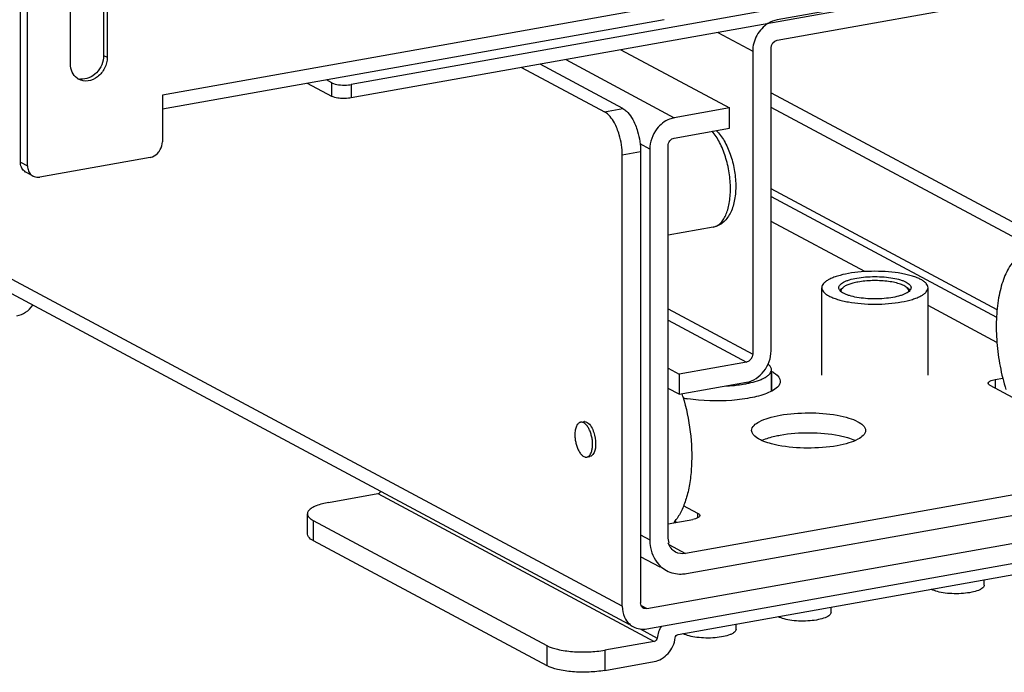
# Model space of a CAD drawing. Units: inches. Extents: x 0 to 17, y 0 to 11.
# Drawn here: x 4.5 to 5.2, y 2.1 to 2.6 of the extents above; entities that cross this region are included whole.
import ezdxf

# ---------------------------------------------------------------- set-up
doc = ezdxf.new("R2010")
doc.units = ezdxf.units.IN
doc.header["$LTSCALE"] = 0.935
doc.header["$MEASUREMENT"] = 0
doc.layers.get('0').update_dxf_attribs({"linetype": 'CONTINUOUS'})

msp = doc.modelspace()

# ---------------------------------------------------------------- linework, layer by layer
at = {"color": 9, "linetype": 'Continuous'}
for p, q in [((4.93108, 2.16571), (3.57773, 2.89006)), ((4.96513, 2.58395), (4.61138, 2.52084)), ((4.99754, 2.56446), (5.02181, 2.55147)), ((4.57057, 2.54854), (4.57303, 2.54722)), ((4.8918, 2.54559), (4.9673, 2.50518)), ((4.72921, 2.5201), (4.72921, 2.52946)), ((4.74265, 2.52835), (4.74265, 2.51898)), ((5.03459, 2.52258), (5.28605, 2.388)), ((4.91877, 2.50928), (4.93156, 2.51156)), ((4.95026, 2.48342), (4.94354, 2.48702)), ((4.94386, 2.48158), (4.93108, 2.4793)), ((4.5127, 2.47444), (4.51762, 2.47181)), ((5.19167, 2.37169), (5.03459, 2.45576)), ((5.0997, 2.39827), (5.03459, 2.43311)), ((4.99436, 2.42923), (4.99436, 2.42923)), ((4.96304, 2.37231), (5.02181, 2.34085)), ((5.19158, 2.34909), (5.14369, 2.37473)), ((4.96304, 2.36459), (5.01755, 2.33541)), ((5.03505, 2.31526), (5.03505, 2.32894)), ((5.19048, 2.32331), (5.19048, 2.31722)), ((4.76129, 2.24396), (4.95322, 2.14123)), ((4.71619, 2.22538), (4.71619, 2.21134)), ((4.98367, 2.22717), (4.98367, 2.23022)), ((4.94386, 2.21538), (4.95026, 2.21196)), ((4.96344, 2.20859), (4.9751, 2.20235)), ((4.94424, 2.16615), (4.94813, 2.16407)), ((4.87859, 2.13846), (4.87859, 2.12442)), ((4.91893, 2.13512), (4.91893, 2.12108))]:
    msp.add_line(p, q, dxfattribs=at)
at = {"color": 7, "linetype": 'Continuous'}
for p, q in [((4.93587, 2.15298), (3.58549, 2.87575)), ((5.57799, 2.67738), (4.74265, 2.52835)), ((5.57799, 2.66802), (4.74265, 2.51898)), ((4.57057, 2.62343), (4.57057, 2.54854)), ((4.57303, 2.62211), (4.57303, 2.54722)), ((4.54746, 2.54266), (4.54745, 2.61755)), ((5.28179, 2.61658), (5.03886, 2.57323)), ((4.5127, 2.47444), (4.5127, 2.6055)), ((4.51762, 2.47181), (4.51762, 2.60286)), ((5.03886, 2.55919), (5.28179, 2.60253)), ((4.96034, 2.57337), (4.61138, 2.51111)), ((5.03459, 2.34313), (5.03459, 2.55375)), ((4.93016, 2.55244), (5.00566, 2.51203)), ((5.02181, 2.55147), (5.02181, 2.34085)), ((4.86115, 2.54013), (4.91877, 2.50928)), ((4.93156, 2.51156), (4.87393, 2.54241)), ((4.72921, 2.5201), (4.71235, 2.52912)), ((4.72921, 2.52946), (4.72546, 2.53146)), ((4.61138, 2.52084), (4.61139, 2.48854)), ((5.29381, 2.37368), (5.03459, 2.51242)), ((5.00566, 2.51203), (4.9673, 2.50518)), ((5.00566, 2.49798), (5.00566, 2.51203)), ((4.9673, 2.49114), (5.00566, 2.49798)), ((4.96304, 2.21424), (4.96304, 2.4857)), ((4.93108, 2.16571), (4.93108, 2.4793)), ((4.94386, 2.48158), (4.94386, 2.16799)), ((4.95026, 2.48342), (4.95026, 2.21196)), ((4.60286, 2.47766), (4.52615, 2.46397)), ((4.5215, 2.46465), (4.51658, 2.46729)), ((5.03459, 2.45056), (5.19131, 2.36668)), ((4.99436, 2.42923), (4.96304, 2.42364)), ((5.06987, 2.32623), (5.06987, 2.38707)), ((5.08252, 2.38508), (5.0835, 2.38627)), ((5.0835, 2.38627), (5.08444, 2.3871)), ((5.08444, 2.3871), (5.08362, 2.38618)), ((5.13005, 2.38627), (5.12912, 2.3871)), ((5.12993, 2.38618), (5.12912, 2.3871)), ((5.13005, 2.38627), (5.13103, 2.38508)), ((5.14369, 2.32623), (5.14369, 2.38707)), ((5.01755, 2.33541), (4.97067, 2.32705)), ((4.96304, 2.33113), (4.97067, 2.32705)), ((5.03483, 2.31515), (5.03483, 2.3301)), ((5.03505, 2.32894), (5.03483, 2.32906)), ((4.97067, 2.32705), (4.97067, 2.31301)), ((4.97067, 2.31301), (5.01755, 2.32137)), ((5.18556, 2.32067), (5.18589, 2.32146)), ((5.19048, 2.32331), (5.19563, 2.32423)), ((4.97067, 2.31301), (4.96304, 2.31709)), ((5.26069, 2.27964), (5.18688, 2.31915)), ((4.90218, 2.29358), (4.90431, 2.29396)), ((5.08674, 2.28303), (5.08188, 2.28415)), ((5.03948, 2.27751), (5.03484, 2.27857)), ((4.9065, 2.26936), (4.90863, 2.26974)), ((4.90956, 2.27007), (4.90863, 2.26974)), ((5.34309, 2.268), (4.9751, 2.20235)), ((4.97583, 2.18844), (5.34235, 2.25383)), ((4.727, 2.23784), (4.76129, 2.24396)), ((4.94813, 2.16407), (5.37006, 2.23935)), ((4.98367, 2.23022), (4.97379, 2.2355)), ((4.71223, 2.2159), (4.71223, 2.22994)), ((4.71619, 2.22538), (4.87859, 2.13846)), ((4.94813, 2.15003), (5.37006, 2.22531)), ((4.96304, 2.22302), (4.98007, 2.22606)), ((4.98484, 2.22817), (4.98465, 2.22791)), ((4.98499, 2.2287), (4.98484, 2.22817)), ((4.96771, 2.22472), (4.96891, 2.22407)), ((4.71619, 2.21134), (4.87859, 2.12442)), ((4.96304, 2.20956), (4.96377, 2.20969)), ((4.95744, 2.19287), (4.94386, 2.20014)), ((4.97007, 2.14611), (5.29398, 2.2039)), ((5.18284, 2.18045), (5.18284, 2.18407)), ((5.07629, 2.16144), (5.07629, 2.16506)), ((4.94354, 2.14991), (4.95532, 2.1436)), ((5.01023, 2.14966), (5.01023, 2.15328)), ((4.95322, 2.14123), (4.91893, 2.13512)), ((4.91893, 2.12108), (4.95322, 2.12719))]:
    msp.add_line(p, q, dxfattribs=at)
for centre, radius, start, end in [((4.55559, 2.54219), 0.01015, 249.62702, 252.31652), ((4.55803, 2.54081), 0.01008, 233.64562, 241.82157), ((4.55567, 2.54248), 0.01045, 252.37149, 263.72287), ((4.51979, 2.47326), 0.00678, 227.4043, 241.77291), ((4.52471, 2.47063), 0.00678, 227.4043, 241.77291), ((5.00295, 2.39556), 0.07653, 280.10321, 282.26592), ((5.00496, 2.38614), 0.06689, 282.29856, 283.48231), ((4.83382, 2.27083), 0.14533, 16.27495, 17.02797), ((4.992, 2.40805), 0.09935, 259.34029, 261.07345), ((4.90479, 2.29124), 0.00276, 100.07594, 104.61135), ((4.9048, 2.29119), 0.00282, 88.96877, 100.03448), ((4.94273, 2.24476), 0.03204, 321.23871, 323.96819), ((4.9446, 2.24326), 0.02965, 318.67202, 321.23549), ((4.97152, 2.20841), 0.02035, 227.40329, 241.7729), ((5.15139, 2.18728), 0.0112, 240.96649, 241.84681), ((4.94739, 2.16738), 0.00337, 227.39111, 241.8113), ((5.04484, 2.16827), 0.0112, 240.96649, 241.84681), ((4.94525, 2.16335), 0.01357, 227.40329, 241.7729), ((4.97878, 2.15649), 0.0112, 240.96649, 241.84681)]:
    msp.add_arc(centre, radius, start, end, dxfattribs=at)
for points, knots in [([(5.03243, 2.57071), (5.02923, 2.56871), (5.02389, 2.56288), (5.02181, 2.55525), (5.02181, 2.55147)], [0, 0, 0, 0, 0.499237, 1, 1, 1, 1]), ([(4.57303, 2.54722), (4.57303, 2.54465), (4.57172, 2.53944), (4.56687, 2.53336), (4.56009, 2.53015), (4.5552, 2.53089), (4.55327, 2.53192)], [0, 0, 0, 0, 0.26386, 0.52947, 0.775753, 1, 1, 1, 1]), ([(4.57057, 2.54854), (4.57057, 2.54635), (4.56962, 2.5419), (4.56596, 2.53632), (4.56068, 2.53259), (4.55647, 2.53188), (4.55453, 2.5321)], [0, 0, 0, 0, 0.257751, 0.519956, 0.77017, 1, 1, 1, 1]), ([(4.55206, 2.53269), (4.5506, 2.53376), (4.54817, 2.53688), (4.54746, 2.5407), (4.54746, 2.54266)], [0, 0, 0, 0, 0.480197, 1, 1, 1, 1]), ([(4.72921, 2.52946), (4.72957, 2.52927), (4.73148, 2.52848), (4.73354, 2.52818), (4.73518, 2.52804)], [0, 0, 0, 0, 0.198483, 1, 1, 1, 1]), ([(4.73518, 2.52804), (4.73708, 2.52788), (4.7396, 2.5279), (4.74207, 2.52824), (4.74265, 2.52835)], [0, 0, 0, 0, 0.763003, 1, 1, 1, 1]), ([(4.73518, 2.51868), (4.73458, 2.51873), (4.73255, 2.51897), (4.73048, 2.51941), (4.72921, 2.5201)], [0, 0, 0, 0, 0.295042, 1, 1, 1, 1]), ([(4.74265, 2.51898), (4.74207, 2.51888), (4.7396, 2.51854), (4.73708, 2.51852), (4.73518, 2.51868)], [0, 0, 0, 0, 0.236997, 1, 1, 1, 1]), ([(4.92747, 2.49777), (4.92693, 2.49911), (4.92487, 2.50345), (4.92178, 2.50767), (4.91877, 2.50928)], [0, 0, 0, 0, 0.297436, 1, 1, 1, 1]), ([(4.93156, 2.51156), (4.93243, 2.5111), (4.93635, 2.50813), (4.93879, 2.50364), (4.94026, 2.50005)], [0, 0, 0, 0, 0.202906, 1, 1, 1, 1]), ([(4.94026, 2.50005), (4.94084, 2.49863), (4.94291, 2.49267), (4.94386, 2.48633), (4.94386, 2.48158)], [0, 0, 0, 0, 0.244827, 1, 1, 1, 1]), ([(4.9673, 2.50518), (4.96617, 2.50498), (4.96152, 2.50363), (4.95751, 2.50043), (4.95525, 2.49755)], [0, 0, 0, 0, 0.239335, 1, 1, 1, 1]), ([(4.93108, 2.4793), (4.93108, 2.48405), (4.93012, 2.49039), (4.92806, 2.49635), (4.92747, 2.49777)], [0, 0, 0, 0, 0.755173, 1, 1, 1, 1]), ([(4.99644, 2.49634), (4.99862, 2.49421), (5.00246, 2.48893), (5.00657, 2.47969), (5.00925, 2.46934), (5.0103, 2.45871), (5.00963, 2.44862), (5.00745, 2.44097), (5.00453, 2.43588), (5.00177, 2.43273), (4.99835, 2.43036), (4.99571, 2.42947), (4.99436, 2.42923)], [0, 0, 0, 0, 0.118807, 0.251195, 0.392399, 0.533567, 0.66586, 0.784556, 0.839662, 0.893278, 0.946552, 1, 1, 1, 1]), ([(4.60889, 2.48148), (4.60928, 2.48198), (4.61068, 2.48409), (4.61139, 2.48666), (4.61139, 2.48854)], [0, 0, 0, 0, 0.254363, 1, 1, 1, 1]), ([(4.60286, 2.47766), (4.60343, 2.47776), (4.60575, 2.47843), (4.60776, 2.48003), (4.60889, 2.48148)], [0, 0, 0, 0, 0.239335, 1, 1, 1, 1]), ([(4.5152, 2.46827), (4.51439, 2.46901), (4.51309, 2.47097), (4.5127, 2.47327), (4.5127, 2.47444)], [0, 0, 0, 0, 0.481702, 1, 1, 1, 1]), ([(4.51762, 2.47181), (4.51762, 2.47064), (4.51801, 2.46834), (4.51931, 2.46638), (4.52012, 2.46564)], [0, 0, 0, 0, 0.518298, 1, 1, 1, 1]), ([(4.5215, 2.46465), (4.52253, 2.4641), (4.52417, 2.46374), (4.52574, 2.4639), (4.52615, 2.46397)], [0, 0, 0, 0, 0.740977, 1, 1, 1, 1]), ([(5.21508, 2.41308), (5.21376, 2.41284), (5.21112, 2.41203), (5.20744, 2.40986), (5.20405, 2.4068), (5.1998, 2.40133), (5.19556, 2.39235), (5.19235, 2.37954), (5.1909, 2.36479), (5.1913, 2.34883), (5.19352, 2.33243), (5.19619, 2.3216), (5.19782, 2.31629)], [0, 0, 0, 0, 0.037696, 0.076998, 0.11925, 0.165411, 0.271163, 0.395367, 0.535446, 0.686816, 0.843745, 1, 1, 1, 1]), ([(5.08832, 2.39695), (5.08574, 2.39649), (5.08208, 2.39566), (5.07761, 2.39411), (5.07491, 2.39289), (5.07275, 2.39157), (5.07114, 2.39017), (5.07012, 2.38867), (5.06987, 2.38758), (5.06987, 2.38707)], [0, 0, 0, 0, 0.35601, 0.508959, 0.642879, 0.757074, 0.852176, 0.931036, 1, 1, 1, 1]), ([(5.14369, 2.38707), (5.14369, 2.38758), (5.14343, 2.38867), (5.14241, 2.39017), (5.1408, 2.39157), (5.13864, 2.39289), (5.13595, 2.39411), (5.13276, 2.39522), (5.12914, 2.39618), (5.12364, 2.39731), (5.11614, 2.39823), (5.10678, 2.3986), (5.09741, 2.39823), (5.09127, 2.39747), (5.08832, 2.39695)], [0, 0, 0, 0, 0.025733, 0.055157, 0.090642, 0.133251, 0.18322, 0.24029, 0.30388, 0.373188, 0.524934, 0.686594, 0.848254, 1, 1, 1, 1]), ([(5.08168, 2.38707), (5.08168, 2.38742), (5.08185, 2.38816), (5.08255, 2.38918), (5.08364, 2.39013), (5.08511, 2.39103), (5.08694, 2.39186), (5.08998, 2.39291), (5.09247, 2.39348), (5.09423, 2.39379)], [0, 0, 0, 0, 0.068965, 0.147824, 0.242926, 0.35712, 0.49104, 0.643989, 1, 1, 1, 1]), ([(5.09496, 2.39105), (5.0938, 2.39085), (5.09164, 2.39038), (5.08868, 2.38948), (5.08628, 2.38844), (5.08496, 2.38757), (5.08444, 2.3871)], [0, 0, 0, 0, 0.311341, 0.58508, 0.815432, 1, 1, 1, 1]), ([(5.09423, 2.39379), (5.09623, 2.39415), (5.10041, 2.39466), (5.10678, 2.39491), (5.11315, 2.39466), (5.11909, 2.39393), (5.12357, 2.39291), (5.12661, 2.39186), (5.12844, 2.39103), (5.12991, 2.39013), (5.13101, 2.38918), (5.1317, 2.38816), (5.13187, 2.38742), (5.13187, 2.38707)], [0, 0, 0, 0, 0.151755, 0.313425, 0.475095, 0.626851, 0.759696, 0.816769, 0.866741, 0.909352, 0.94484, 0.974266, 1, 1, 1, 1]), ([(5.12912, 2.3871), (5.12846, 2.38769), (5.1267, 2.38876), (5.1235, 2.38996), (5.11952, 2.39094), (5.11323, 2.3919), (5.10493, 2.39222), (5.09822, 2.39163), (5.09496, 2.39105)], [0, 0, 0, 0, 0.075621, 0.173573, 0.291626, 0.425466, 0.717533, 1, 1, 1, 1]), ([(5.06987, 2.38707), (5.06987, 2.38656), (5.07012, 2.38547), (5.07114, 2.38397), (5.07275, 2.38257), (5.07491, 2.38125), (5.07761, 2.38003), (5.08079, 2.37893), (5.08441, 2.37796), (5.08991, 2.37684), (5.09741, 2.37591), (5.10678, 2.37554), (5.11614, 2.37591), (5.12229, 2.37667), (5.12523, 2.37719)], [0, 0, 0, 0, 0.025733, 0.055157, 0.090642, 0.133251, 0.18322, 0.24029, 0.30388, 0.373188, 0.524934, 0.686594, 0.848254, 1, 1, 1, 1]), ([(5.11933, 2.38035), (5.11732, 2.38), (5.11315, 2.37948), (5.10678, 2.37923), (5.10041, 2.37948), (5.09446, 2.38022), (5.08998, 2.38123), (5.08694, 2.38228), (5.08511, 2.38311), (5.08364, 2.38401), (5.08255, 2.38496), (5.08185, 2.38598), (5.08168, 2.38673), (5.08168, 2.38707)], [0, 0, 0, 0, 0.151755, 0.313425, 0.475095, 0.626851, 0.759696, 0.816769, 0.866741, 0.909352, 0.94484, 0.974266, 1, 1, 1, 1]), ([(5.08362, 2.38618), (5.08345, 2.38591), (5.08318, 2.38535), (5.08314, 2.38472), (5.08317, 2.38443)], [0, 0, 0, 0, 0.520513, 1, 1, 1, 1]), ([(5.13187, 2.38707), (5.13187, 2.38673), (5.1317, 2.38598), (5.13101, 2.38496), (5.12991, 2.38401), (5.12844, 2.38311), (5.12661, 2.38228), (5.12357, 2.38123), (5.12108, 2.38067), (5.11933, 2.38035)], [0, 0, 0, 0, 0.068965, 0.147824, 0.242926, 0.35712, 0.49104, 0.643989, 1, 1, 1, 1]), ([(5.12523, 2.37719), (5.12781, 2.37765), (5.13147, 2.37848), (5.13595, 2.38003), (5.13864, 2.38125), (5.1408, 2.38257), (5.14241, 2.38397), (5.14343, 2.38547), (5.14369, 2.38656), (5.14369, 2.38707)], [0, 0, 0, 0, 0.35601, 0.508959, 0.642879, 0.757074, 0.852176, 0.931036, 1, 1, 1, 1]), ([(5.13038, 2.38443), (5.13042, 2.38472), (5.13038, 2.38535), (5.1301, 2.38591), (5.12993, 2.38618)], [0, 0, 0, 0, 0.479536, 1, 1, 1, 1]), ([(4.5103, 2.36753), (4.51244, 2.36791), (4.51671, 2.36974), (4.51997, 2.37297), (4.52133, 2.37485)], [0, 0, 0, 0, 0.483435, 1, 1, 1, 1]), ([(5.01755, 2.32137), (5.02223, 2.32221), (5.03109, 2.32823), (5.03459, 2.33814), (5.03459, 2.34313)], [0, 0, 0, 0, 0.487751, 1, 1, 1, 1]), ([(5.02056, 2.32109), (5.02259, 2.32157), (5.02546, 2.3224), (5.02893, 2.32387), (5.031, 2.32498), (5.03266, 2.32617), (5.03388, 2.32741), (5.03465, 2.32872), (5.03483, 2.32966), (5.03483, 2.3301)], [0, 0, 0, 0, 0.351782, 0.502062, 0.633955, 0.747457, 0.843771, 0.926013, 1, 1, 1, 1]), ([(5.03483, 2.3301), (5.03483, 2.33043), (5.03473, 2.33113), (5.03428, 2.33214), (5.03356, 2.33312), (5.03294, 2.33372), (5.03259, 2.33401)], [0, 0, 0, 0, 0.216795, 0.448437, 0.706845, 1, 1, 1, 1]), ([(5.03505, 2.32894), (5.03593, 2.32846), (5.03851, 2.32694), (5.04098, 2.32417), (5.04098, 2.3221)], [0, 0, 0, 0, 0.326337, 1, 1, 1, 1]), ([(5.04098, 2.3221), (5.04098, 2.32138), (5.03983, 2.31747), (5.03578, 2.31547), (5.03286, 2.3142)], [0, 0, 0, 0, 0.184349, 1, 1, 1, 1]), ([(5.18688, 2.31915), (5.18668, 2.31926), (5.18611, 2.3196), (5.18556, 2.32021), (5.18556, 2.32067)], [0, 0, 0, 0, 0.326467, 1, 1, 1, 1]), ([(5.18589, 2.32146), (5.18608, 2.32168), (5.18744, 2.32269), (5.18913, 2.32306), (5.19048, 2.32331)], [0, 0, 0, 0, 0.17611, 1, 1, 1, 1]), ([(5.03286, 2.3142), (5.02928, 2.31263), (5.02079, 2.3103), (5.00196, 2.30787), (4.98671, 2.30831), (4.97659, 2.3099)], [0, 0, 0, 0, 0.205655, 0.459994, 1, 1, 1, 1]), ([(5.00319, 2.31881), (5.00434, 2.31886), (5.00875, 2.31912), (5.01315, 2.31964), (5.01637, 2.32022)], [0, 0, 0, 0, 0.260122, 1, 1, 1, 1]), ([(4.97333, 2.31156), (4.97567, 2.30354), (4.97896, 2.28735), (4.97983, 2.26708), (4.9783, 2.25188), (4.97616, 2.24185), (4.97307, 2.23317), (4.97023, 2.2281), (4.96864, 2.22592)], [0, 0, 0, 0, 0.284348, 0.55991, 0.687035, 0.803681, 0.908201, 1, 1, 1, 1]), ([(5.04086, 2.29846), (5.04738, 2.29962), (5.06069, 2.30055), (5.0767, 2.29947), (5.08828, 2.29678), (5.09524, 2.29427), (5.10028, 2.29055), (5.10028, 2.28785)], [0, 0, 0, 0, 0.315148, 0.630255, 0.763942, 0.871549, 1, 1, 1, 1]), ([(4.90218, 2.29358), (4.90189, 2.29353), (4.90129, 2.29332), (4.9005, 2.29272), (4.89981, 2.29188), (4.899, 2.29036), (4.89834, 2.28795), (4.89819, 2.28588), (4.89819, 2.28476)], [0, 0, 0, 0, 0.086407, 0.179114, 0.282788, 0.399969, 0.675957, 1, 1, 1, 1]), ([(4.91049, 2.27817), (4.91049, 2.27914), (4.91037, 2.28109), (4.90985, 2.28397), (4.90903, 2.28671), (4.90795, 2.28915), (4.90667, 2.29117), (4.90525, 2.29267), (4.90394, 2.29344), (4.9029, 2.29364), (4.90241, 2.29362), (4.90218, 2.29358)], [0, 0, 0, 0, 0.152198, 0.307789, 0.459823, 0.601709, 0.727969, 0.835209, 0.923649, 0.962709, 1, 1, 1, 1]), ([(4.90485, 2.294), (4.90548, 2.29399), (4.90885, 2.29272), (4.91043, 2.2891), (4.91133, 2.28643)], [0, 0, 0, 0, 0.181521, 1, 1, 1, 1]), ([(5.02105, 2.28785), (5.02105, 2.29055), (5.02609, 2.29428), (5.03304, 2.29677), (5.03809, 2.29796), (5.04086, 2.29846)], [0, 0, 0, 0, 0.347362, 0.638456, 1, 1, 1, 1]), ([(5.03484, 2.27857), (5.0313, 2.27951), (5.02595, 2.28101), (5.02105, 2.28577), (5.02105, 2.28785)], [0, 0, 0, 0, 0.637513, 1, 1, 1, 1]), ([(5.10028, 2.28785), (5.10028, 2.28515), (5.09524, 2.28143), (5.08829, 2.27893), (5.08324, 2.27775), (5.08047, 2.27725)], [0, 0, 0, 0, 0.347362, 0.638456, 1, 1, 1, 1]), ([(4.89819, 2.28476), (4.89819, 2.28379), (4.89831, 2.28184), (4.89883, 2.27896), (4.89965, 2.27623), (4.90073, 2.27378), (4.90201, 2.27176), (4.90343, 2.27027), (4.90475, 2.2695), (4.90578, 2.26929), (4.90627, 2.26931), (4.9065, 2.26936)], [0, 0, 0, 0, 0.152198, 0.307789, 0.459823, 0.601709, 0.727969, 0.835209, 0.923649, 0.962709, 1, 1, 1, 1]), ([(5.04086, 2.28441), (5.03965, 2.2842), (5.03536, 2.28333), (5.03111, 2.28211), (5.02823, 2.28084)], [0, 0, 0, 0, 0.279952, 1, 1, 1, 1]), ([(5.08188, 2.28415), (5.07518, 2.28546), (5.06142, 2.28656), (5.04765, 2.28563), (5.04086, 2.28441)], [0, 0, 0, 0, 0.49738, 1, 1, 1, 1]), ([(5.0931, 2.28084), (5.09263, 2.28105), (5.09055, 2.2819), (5.08841, 2.28258), (5.08674, 2.28303)], [0, 0, 0, 0, 0.229489, 1, 1, 1, 1]), ([(4.9065, 2.26936), (4.90685, 2.26942), (4.90756, 2.26969), (4.90846, 2.27049), (4.90921, 2.27161), (4.90958, 2.2725), (4.90974, 2.27299)], [0, 0, 0, 0, 0.207698, 0.435853, 0.69808, 1, 1, 1, 1]), ([(4.91262, 2.27856), (4.91262, 2.27758), (4.91243, 2.27462), (4.91137, 2.27111), (4.90956, 2.27007)], [0, 0, 0, 0, 0.317692, 1, 1, 1, 1]), ([(4.90974, 2.27299), (4.91001, 2.27377), (4.91038, 2.27549), (4.91049, 2.27725), (4.91049, 2.27817)], [0, 0, 0, 0, 0.469826, 1, 1, 1, 1]), ([(5.08047, 2.27725), (5.07369, 2.27604), (5.05993, 2.27511), (5.04617, 2.2762), (5.03948, 2.27751)], [0, 0, 0, 0, 0.502577, 1, 1, 1, 1]), ([(4.76129, 2.24396), (4.76187, 2.24406), (4.76261, 2.24457), (4.76303, 2.24525), (4.76312, 2.24544)], [0, 0, 0, 0, 0.735405, 1, 1, 1, 1]), ([(4.71324, 2.2323), (4.71308, 2.23212), (4.71255, 2.23144), (4.71223, 2.23056), (4.71223, 2.22994)], [0, 0, 0, 0, 0.280259, 1, 1, 1, 1]), ([(4.727, 2.23784), (4.72405, 2.23732), (4.71999, 2.23635), (4.71545, 2.23421), (4.71382, 2.23297), (4.71324, 2.2323)], [0, 0, 0, 0, 0.597263, 0.824425, 1, 1, 1, 1]), ([(4.71223, 2.22994), (4.71223, 2.22954), (4.7125, 2.2284), (4.7139, 2.22675), (4.71534, 2.22583), (4.71619, 2.22538)], [0, 0, 0, 0, 0.193499, 0.54037, 1, 1, 1, 1]), ([(4.98465, 2.22791), (4.98446, 2.22769), (4.98311, 2.22668), (4.98142, 2.2263), (4.98007, 2.22606)], [0, 0, 0, 0, 0.17611, 1, 1, 1, 1]), ([(4.98367, 2.23022), (4.98387, 2.23011), (4.98444, 2.22977), (4.98499, 2.22916), (4.98499, 2.2287)], [0, 0, 0, 0, 0.326467, 1, 1, 1, 1]), ([(4.71619, 2.21134), (4.7156, 2.21166), (4.71388, 2.21267), (4.71223, 2.21452), (4.71223, 2.2159)], [0, 0, 0, 0, 0.326717, 1, 1, 1, 1]), ([(4.95026, 2.21196), (4.95026, 2.21015), (4.95082, 2.20341), (4.9541, 2.19679), (4.95775, 2.19344)], [0, 0, 0, 0, 0.266692, 1, 1, 1, 1]), ([(4.96189, 2.19049), (4.96499, 2.18883), (4.9699, 2.18773), (4.97462, 2.18822), (4.97583, 2.18844)], [0, 0, 0, 0, 0.740978, 1, 1, 1, 1]), ([(5.18284, 2.18045), (5.18284, 2.17971), (5.18201, 2.17853), (5.18043, 2.17749), (5.17789, 2.1763), (5.17377, 2.17522), (5.16809, 2.17446), (5.16191, 2.17428), (5.15584, 2.17469), (5.15054, 2.17566), (5.14738, 2.17673), (5.14611, 2.17741)], [0, 0, 0, 0, 0.056795, 0.097052, 0.146581, 0.271417, 0.422528, 0.586109, 0.746532, 0.888609, 1, 1, 1, 1]), ([(5.07629, 2.16144), (5.07629, 2.1607), (5.07546, 2.15952), (5.07389, 2.15848), (5.07134, 2.15729), (5.06722, 2.15621), (5.06155, 2.15545), (5.05536, 2.15527), (5.04929, 2.15568), (5.04399, 2.15665), (5.04083, 2.15772), (5.03956, 2.1584)], [0, 0, 0, 0, 0.056795, 0.097052, 0.146581, 0.271417, 0.422528, 0.586109, 0.746532, 0.888609, 1, 1, 1, 1]), ([(5.01023, 2.14966), (5.01023, 2.14892), (5.0094, 2.14773), (5.00783, 2.1467), (5.00528, 2.1455), (5.00116, 2.14442), (4.99549, 2.14366), (4.9893, 2.14348), (4.98323, 2.1439), (4.97793, 2.14486), (4.97477, 2.14593), (4.9735, 2.14662)], [0, 0, 0, 0, 0.056795, 0.097052, 0.146581, 0.271417, 0.422528, 0.586109, 0.746532, 0.888609, 1, 1, 1, 1]), ([(4.95322, 2.12719), (4.95691, 2.12785), (4.96403, 2.13231), (4.96743, 2.1398), (4.96796, 2.14375)], [0, 0, 0, 0, 0.484999, 1, 1, 1, 1]), ([(4.95532, 2.1436), (4.95525, 2.14304), (4.95476, 2.14197), (4.95374, 2.14133), (4.95322, 2.14123)], [0, 0, 0, 0, 0.515001, 1, 1, 1, 1]), ([(4.96796, 2.14375), (4.96804, 2.14431), (4.96853, 2.14538), (4.96954, 2.14602), (4.97007, 2.14611)], [0, 0, 0, 0, 0.515001, 1, 1, 1, 1]), ([(4.87859, 2.13846), (4.88096, 2.13719), (4.88694, 2.13536), (4.89305, 2.13449), (4.89652, 2.13421)], [0, 0, 0, 0, 0.435211, 1, 1, 1, 1]), ([(4.89652, 2.13421), (4.90034, 2.13389), (4.90785, 2.13375), (4.91533, 2.13447), (4.91893, 2.13512)], [0, 0, 0, 0, 0.511778, 1, 1, 1, 1]), ([(4.89652, 2.12016), (4.89305, 2.12045), (4.88694, 2.12132), (4.88096, 2.12315), (4.87859, 2.12442)], [0, 0, 0, 0, 0.564789, 1, 1, 1, 1]), ([(4.91893, 2.12108), (4.91533, 2.12043), (4.90785, 2.11971), (4.90034, 2.11985), (4.89652, 2.12016)], [0, 0, 0, 0, 0.488222, 1, 1, 1, 1])]:
    msp.add_open_spline(points, degree=3, knots=knots, dxfattribs=at)
for points in [[(5.03886, 2.57323), (5.03659, 2.57283), (5.03438, 2.57193), (5.03243, 2.57071)], [(5.03459, 2.55375), (5.03459, 2.55606), (5.03659, 2.55879), (5.03886, 2.55919)], [(4.95525, 2.49755), (4.95217, 2.49362), (4.95026, 2.48841), (4.95026, 2.48342)], [(4.96304, 2.4857), (4.96304, 2.48695), (4.96352, 2.48825), (4.96429, 2.48923)], [(4.96429, 2.48923), (4.96502, 2.49017), (4.96613, 2.49093), (4.9673, 2.49114)], [(5.02181, 2.34085), (5.02181, 2.33855), (5.01981, 2.33582), (5.01755, 2.33541)], [(4.91133, 2.28643), (4.91217, 2.28391), (4.91262, 2.28122), (4.91262, 2.27856)], [(4.96377, 2.20969), (4.96328, 2.21114), (4.96304, 2.2127), (4.96304, 2.21424)], [(4.96813, 2.20337), (4.96578, 2.20463), (4.96391, 2.20703), (4.96304, 2.20956)], [(4.9751, 2.20235), (4.97279, 2.20193), (4.9702, 2.20226), (4.96813, 2.20337)], [(4.93108, 2.16571), (4.93108, 2.16311), (4.93159, 2.16044), (4.93268, 2.15808)], [(4.94511, 2.1649), (4.94429, 2.16565), (4.94386, 2.16688), (4.94386, 2.16799)], [(4.94813, 2.16407), (4.94736, 2.16393), (4.94649, 2.16404), (4.9458, 2.16441)], [(4.93268, 2.15808), (4.93349, 2.15632), (4.93465, 2.15467), (4.93607, 2.15336)], [(4.93884, 2.1514), (4.9416, 2.14992), (4.94504, 2.14948), (4.94813, 2.15003)], [(4.95838, 2.15187), (4.9568, 2.14939), (4.95572, 2.14651), (4.95532, 2.1436)]]:
    msp.add_open_spline(points, degree=3, dxfattribs=at)
at = {"color": 9, "linetype": 'Continuous'}
for points, knots in [([(5.00633, 2.45569), (5.00633, 2.45947), (5.0057, 2.46708), (5.00316, 2.47801), (4.99926, 2.4878), (4.99565, 2.4935), (4.99362, 2.49585)], [0, 0, 0, 0, 0.264779, 0.532489, 0.783196, 1, 1, 1, 1]), ([(4.99436, 2.42923), (4.99524, 2.42939), (4.99702, 2.43002), (4.99939, 2.4318), (5.00145, 2.43433), (5.00319, 2.43755), (5.00458, 2.4414), (5.00597, 2.44746), (5.00633, 2.45234), (5.00633, 2.45569)], [0, 0, 0, 0, 0.086356, 0.179013, 0.282633, 0.399754, 0.531113, 0.676115, 1, 1, 1, 1])]:
    msp.add_open_spline(points, degree=3, knots=knots, dxfattribs=at)

doc.saveas('drawing.dxf')
